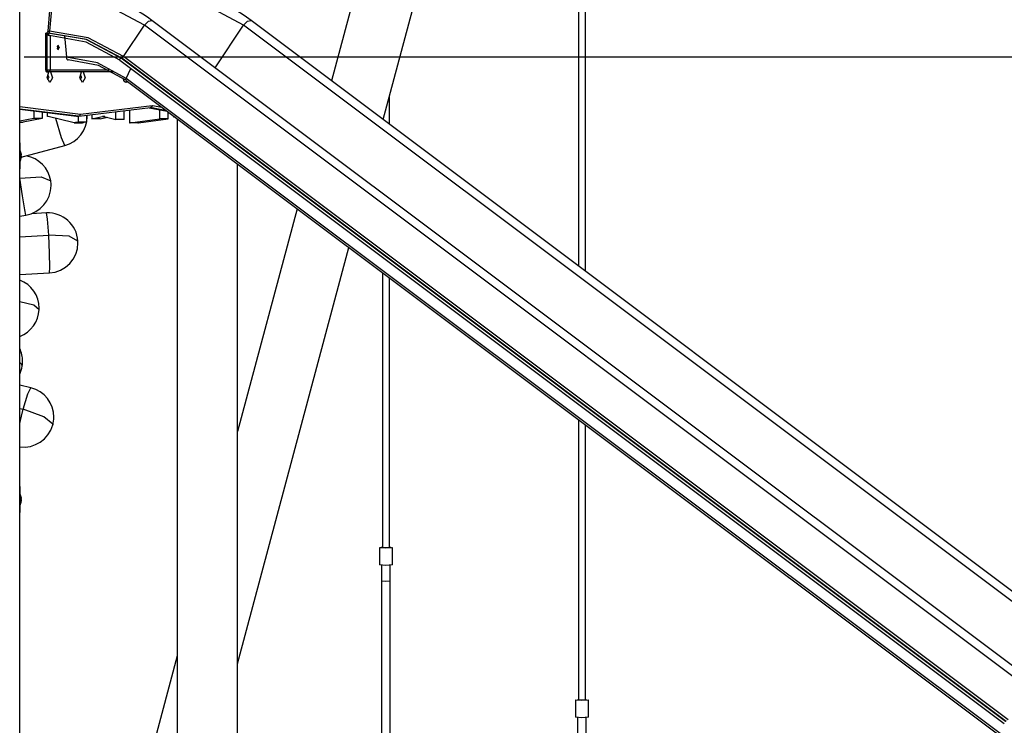
# Model space of a CAD drawing. Units: inches. Extents: x 218 to 375, y 106 to 314.
# Drawn here: x 303 to 326, y 263 to 279 of the extents above; entities that cross this region are included whole.
import ezdxf

# ---------------------------------------------------------------- set-up
doc = ezdxf.new("R2010")
doc.units = ezdxf.units.IN
doc.header["$MEASUREMENT"] = 0
doc.layers.add('Ebene 1', color=7, linetype='Continuous')

msp = doc.modelspace()

# ---------------------------------------------------------------- linework, layer by layer
at = {"layer": 'Ebene 1', "color": 179, "lineweight": 25, "true_color": 0x1a171b}
for points in [[(303.095, 258.574), (303.095, 301.858)], [(313.751, 290.592), (310.254, 277.54)], [(311.443, 276.648), (315.083, 290.235)], [(315.925, 287.733), (315.925, 273.287)], [(316.085, 273.167), (316.085, 287.733)], [(303.814, 279.533), (303.739, 278.677)], [(303.857, 279.533), (303.782, 278.677)], [(305.961, 278.814), (304.954, 279.349), (303.857, 279.533)], [(306.133, 278.925), (306.031, 278.999), (305.926, 279.07), (305.727, 279.192), (305.521, 279.301), (305.311, 279.396), (305.096, 279.478), (304.878, 279.546), (304.657, 279.6), (304.433, 279.638), (304.209, 279.663), (304.075, 279.671), (303.941, 279.673)], [(308.236, 278.814), (307.229, 279.349), (306.132, 279.533)], [(308.407, 278.925), (308.305, 278.999), (308.201, 279.07), (308.002, 279.192), (307.796, 279.301), (307.586, 279.396), (307.371, 279.478), (307.153, 279.546), (306.932, 279.6), (306.709, 279.638), (306.483, 279.663), (306.35, 279.671), (306.216, 279.673)], [(305.482, 278.096), (305.961, 278.814)], [(305.961, 278.814), (306.055, 278.911), (306.133, 278.925)], [(326.271, 263.584), (305.961, 278.814)], [(326.443, 263.695), (306.133, 278.925)], [(307.584, 277.837), (308.236, 278.814)], [(308.236, 278.814), (308.33, 278.911), (308.407, 278.925)], [(328.546, 263.584), (308.236, 278.814)], [(328.718, 263.695), (308.407, 278.925)], [(303.699, 278.636), (303.689, 278.628), (303.685, 278.608)], [(303.685, 278.608), (303.685, 277.793)], [(303.685, 278.608), (303.729, 278.608)], [(303.699, 278.636), (303.742, 278.636)], [(303.739, 278.677), (303.73, 278.648), (303.714, 278.636)], [(303.742, 278.636), (303.732, 278.628), (303.729, 278.608)], [(303.772, 278.608), (303.729, 278.608)], [(303.729, 277.793), (303.729, 278.608)], [(303.729, 278.608), (303.75, 278.608), (303.772, 278.608)], [(303.729, 278.608), (303.74, 278.599), (303.753, 278.59), (303.767, 278.584), (303.781, 278.581)], [(303.739, 278.677), (303.782, 278.677)], [(303.758, 278.636), (303.742, 278.636)], [(305.423, 278.061), (304.618, 278.489), (303.742, 278.636)], [(303.782, 278.677), (303.773, 278.648), (303.758, 278.636)], [(305.438, 278.061), (304.633, 278.489), (303.758, 278.636)], [(303.772, 278.608), (303.772, 278.608)], [(305.396, 278.015), (304.624, 278.43), (303.781, 278.581)], [(305.482, 278.096), (304.668, 278.529), (303.782, 278.677)], [(303.797, 278.58), (303.797, 277.793)], [(304.124, 278.58), (304.168, 278.08)], [(303.968, 278.304), (303.967, 278.322), (303.963, 278.337)], [(304.012, 278.304), (303.971, 278.351), (303.971, 278.256), (304.012, 278.304), (304.012, 278.304)], [(303.995, 278.304), (303.989, 278.336), (303.976, 278.356)], [(303.963, 278.27), (303.967, 278.286), (303.968, 278.304)], [(303.976, 278.251), (303.989, 278.271), (303.995, 278.304)], [(305.438, 278.061), (305.459, 278.071), (305.482, 278.096)], [(325.792, 262.866), (305.482, 278.096)], [(303.199, 278.093), (366.073, 278.093)], [(305.543, 277.595), (304.885, 277.949), (304.168, 278.08)], [(304.168, 278.08), (304.173, 278.056), (304.181, 278.036), (304.193, 278.023), (304.205, 278.018)], [(305.551, 277.543), (304.907, 277.89), (304.205, 278.018)], [(305.393, 278.016), (305.398, 278.041), (305.423, 278.061)], [(305.393, 278.016), (325.703, 262.786)], [(325.733, 262.831), (305.423, 278.061)], [(305.423, 278.061), (305.438, 278.061)], [(325.748, 262.831), (305.438, 278.061)], [(303.685, 277.793), (303.729, 277.793)], [(303.685, 277.793), (303.692, 277.758), (303.71, 277.743)], [(303.71, 277.743), (303.754, 277.743)], [(303.785, 277.498), (303.723, 277.606), (303.768, 277.743)], [(303.729, 277.793), (303.766, 277.793), (303.797, 277.793)], [(303.754, 277.743), (303.736, 277.758), (303.729, 277.793)], [(303.732, 277.688), (303.766, 277.625), (303.733, 277.559)], [(303.797, 277.793), (303.784, 277.758), (303.754, 277.743)], [(305.238, 277.743), (303.754, 277.743)], [(303.803, 277.743), (303.847, 277.606), (303.785, 277.498)], [(303.797, 277.793), (305.14, 277.793)], [(304.535, 277.498), (304.473, 277.606), (304.518, 277.743)], [(304.482, 277.688), (304.515, 277.625), (304.483, 277.559)], [(304.553, 277.743), (304.597, 277.606), (304.535, 277.498)], [(305.543, 277.595), (305.649, 277.825)], [(303.733, 277.559), (303.732, 277.559), (303.732, 277.559)], [(304.483, 277.559), (304.482, 277.559), (304.482, 277.559)], [(305.535, 277.498), (305.496, 277.527), (305.474, 277.599)], [(305.483, 277.559), (305.482, 277.559), (305.482, 277.559)], [(305.506, 277.577), (305.495, 277.563), (305.483, 277.559)], [(305.541, 277.546), (305.535, 277.565), (305.543, 277.595)], [(305.572, 277.523), (305.555, 277.505), (305.535, 277.498)], [(305.541, 277.546), (325.852, 262.316)], [(325.853, 262.366), (305.543, 277.595)], [(304.492, 276.774), (306.135, 276.973)], [(306.098, 276.923), (306.125, 276.94), (306.135, 276.973)], [(306.1, 276.923), (306.132, 276.937), (306.146, 276.973)], [(306.135, 276.973), (306.14, 276.973), (306.146, 276.973)], [(306.146, 276.973), (306.362, 276.931)], [(311.585, 276.542), (311.585, 277.179)], [(303.095, 276.948), (304.489, 276.774)], [(304.444, 276.724), (303.095, 276.892)], [(303.095, 276.887), (304.401, 276.724)], [(303.095, 276.887), (304.396, 276.724)], [(303.422, 276.846), (303.422, 276.671)], [(303.612, 276.822), (303.612, 276.671)], [(303.656, 276.817), (303.612, 276.805)], [(303.736, 276.719), (303.736, 276.807)], [(304.444, 276.724), (304.475, 276.738), (304.489, 276.774)], [(304.454, 276.724), (306.098, 276.923)], [(304.454, 276.724), (304.481, 276.74), (304.492, 276.774)], [(304.489, 276.774), (304.49, 276.774), (304.492, 276.774)], [(304.627, 276.745), (304.627, 276.593)], [(304.751, 276.76), (304.751, 276.663)], [(305.302, 276.652), (305.302, 276.827)], [(305.492, 276.652), (305.492, 276.85)], [(305.616, 276.865), (305.616, 276.576)], [(306.069, 276.92), (306.483, 276.84)], [(306.071, 276.92), (306.482, 276.841)], [(306.1, 276.923), (306.094, 276.923)], [(306.1, 276.923), (306.098, 276.923), (306.096, 276.923)], [(306.467, 276.852), (306.1, 276.923)], [(306.317, 276.664), (306.317, 276.872)], [(306.507, 276.664), (306.507, 276.822)], [(303.422, 276.671), (303.095, 276.613)], [(303.095, 276.588), (303.172, 276.593)], [(303.612, 276.671), (303.172, 276.593)], [(303.612, 276.671), (303.422, 276.671)], [(303.747, 276.717), (303.742, 276.719), (303.736, 276.719)], [(304.318, 276.58), (303.747, 276.717)], [(304.13, 276.052), (304.058, 276.229), (303.929, 276.674)], [(304.375, 276.58), (304.347, 276.577), (304.318, 276.58)], [(304.348, 276.577), (304.538, 276.577)], [(304.437, 276.593), (304.375, 276.58)], [(304.566, 276.58), (304.375, 276.58)], [(304.396, 276.724), (304.399, 276.724), (304.401, 276.724)], [(304.396, 276.724), (304.4, 276.724), (304.404, 276.724)], [(304.444, 276.724), (304.401, 276.724)], [(304.401, 276.724), (304.402, 276.724), (304.404, 276.724)], [(304.404, 276.724), (304.447, 276.724)], [(304.437, 276.724), (304.437, 276.593)], [(304.627, 276.593), (304.437, 276.593)], [(304.447, 276.724), (304.446, 276.724), (304.444, 276.724)], [(304.447, 276.724), (304.451, 276.724), (304.454, 276.724)], [(304.566, 276.58), (304.552, 276.577), (304.538, 276.577)], [(304.627, 276.593), (304.566, 276.58)], [(304.751, 276.663), (304.997, 276.717)], [(304.942, 276.663), (304.751, 276.663)], [(304.942, 276.663), (305.114, 276.701)], [(304.997, 276.717), (305.026, 276.72), (305.056, 276.716)], [(305.051, 276.717), (304.997, 276.717)], [(305.056, 276.716), (305.302, 276.652)], [(305.492, 276.652), (305.302, 276.652)], [(305.616, 276.576), (305.624, 276.576), (305.631, 276.577)], [(305.807, 276.576), (305.616, 276.576)], [(305.631, 276.577), (306.317, 276.664)], [(305.821, 276.577), (305.631, 276.577)], [(305.807, 276.576), (305.814, 276.576), (305.821, 276.577)], [(305.821, 276.577), (306.507, 276.664)], [(306.507, 276.664), (306.317, 276.664)], [(306.632, 276.704), (306.632, 276.729)], [(306.659, 276.708), (306.632, 276.704)], [(306.664, 276.704), (306.632, 276.704)], [(306.715, 276.666), (306.715, 258.574)], [(303.105, 276.116), (303.095, 276.116)], [(303.105, 276.112), (303.095, 276.112)], [(303.105, 276.112), (303.105, 276.115), (303.105, 276.116)], [(303.105, 275.516), (303.105, 275.652), (303.105, 275.937), (303.105, 276.112)], [(303.132, 275.857), (303.122, 275.896), (303.105, 275.933)], [(303.132, 275.851), (303.132, 275.852), (303.132, 275.853), (303.132, 275.853), (303.132, 275.854), (303.132, 275.855), (303.132, 275.855), (303.132, 275.856), (303.132, 275.856), (303.132, 275.856), (303.132, 275.857)], [(303.132, 275.855), (303.132, 275.855)], [(303.132, 275.855), (303.133, 275.852), (303.133, 275.85), (303.133, 275.848), (303.134, 275.846), (303.134, 275.846)], [(303.132, 275.826), (303.133, 275.827), (303.133, 275.828), (303.133, 275.83), (303.134, 275.831), (303.134, 275.834), (303.134, 275.837), (303.133, 275.84), (303.133, 275.843), (303.133, 275.846), (303.133, 275.85), (303.132, 275.85), (303.132, 275.851)], [(303.133, 275.787), (304.13, 276.052)], [(303.132, 275.819), (303.132, 275.82), (303.132, 275.821), (303.132, 275.822), (303.132, 275.822), (303.132, 275.823), (303.132, 275.824), (303.132, 275.825), (303.132, 275.825), (303.132, 275.826), (303.132, 275.826)], [(303.132, 275.816), (303.132, 275.816), (303.132, 275.817), (303.132, 275.817), (303.132, 275.818), (303.132, 275.818), (303.132, 275.819), (303.132, 275.819)], [(303.132, 275.787), (303.133, 275.791), (303.133, 275.794), (303.133, 275.797), (303.134, 275.801), (303.134, 275.804), (303.134, 275.807), (303.133, 275.81), (303.133, 275.812), (303.133, 275.814), (303.133, 275.816), (303.132, 275.816)], [(303.132, 275.783), (303.132, 275.784), (303.132, 275.784), (303.132, 275.785), (303.132, 275.785), (303.132, 275.786), (303.132, 275.787), (303.132, 275.787), (303.132, 275.787)], [(303.134, 275.785), (303.134, 275.786), (303.134, 275.787), (303.133, 275.786), (303.133, 275.785), (303.133, 275.784), (303.133, 275.782), (303.132, 275.782), (303.132, 275.781)], [(303.132, 275.781), (303.132, 275.781), (303.132, 275.78), (303.132, 275.78), (303.132, 275.781), (303.132, 275.781), (303.132, 275.782), (303.132, 275.782), (303.132, 275.783), (303.132, 275.783)], [(303.132, 275.781), (303.132, 275.781)], [(303.134, 275.787), (303.133, 275.787)], [(308.095, 258.574), (308.095, 275.631)], [(303.095, 275.516), (303.105, 275.516)], [(303.096, 275.307), (303.095, 275.307)], [(303.096, 275.307), (303.587, 275.334), (303.808, 275.244)], [(303.235, 274.455), (303.213, 274.577), (303.16, 274.899), (303.096, 275.307)], [(303.709, 274.506), (303.364, 274.488)], [(303.762, 273.994), (303.733, 274.363), (303.709, 274.506)], [(309.466, 274.603), (308.095, 269.486)], [(303.095, 274.433), (303.235, 274.455)], [(303.095, 273.959), (303.762, 273.994)], [(303.78, 273.128), (303.79, 273.253), (303.783, 273.581), (303.762, 273.994)], [(304.433, 273.86), (304.234, 273.969), (303.762, 273.994)], [(308.095, 264.154), (310.656, 273.711)], [(303.095, 273.093), (303.78, 273.128)], [(311.426, 273.134), (311.426, 266.824)], [(311.585, 266.824), (311.585, 273.014)], [(303.095, 272.472), (303.422, 272.394), (303.542, 272.287)], [(303.153, 270.987), (303.142, 271.029), (303.095, 271.075)], [(303.354, 270.488), (303.095, 270.552)], [(303.176, 269.997), (303.286, 270.355), (303.354, 270.488)], [(303.095, 270.017), (303.176, 269.997)], [(303.095, 269.674), (303.134, 269.836), (303.176, 269.997)], [(303.855, 269.652), (303.651, 269.827), (303.176, 269.997)], [(315.925, 269.76), (315.925, 263.325)], [(303.855, 269.652), (303.855, 269.645), (303.854, 269.637)], [(316.085, 263.325), (316.085, 269.64)], [(303.105, 268.224), (303.095, 268.224)], [(303.105, 268.017), (303.105, 268.167), (303.105, 268.224)], [(303.105, 268.017), (303.095, 268.017)], [(303.132, 267.965), (303.122, 268.004), (303.105, 268.041)], [(303.105, 267.624), (303.105, 267.748), (303.105, 268.017)], [(303.132, 267.959), (303.132, 267.96), (303.132, 267.961), (303.132, 267.962), (303.132, 267.962), (303.132, 267.963), (303.132, 267.963), (303.132, 267.964), (303.132, 267.964), (303.132, 267.965), (303.132, 267.965)], [(303.132, 267.965), (303.132, 267.965), (303.132, 267.965), (303.132, 267.964), (303.132, 267.964), (303.132, 267.963)], [(303.132, 267.963), (303.132, 267.963)], [(303.132, 267.963), (303.133, 267.96), (303.133, 267.958), (303.133, 267.956), (303.134, 267.955), (303.134, 267.954)], [(303.132, 267.934), (303.133, 267.935), (303.133, 267.936), (303.133, 267.937), (303.134, 267.94), (303.134, 267.942), (303.134, 267.945), (303.133, 267.948), (303.133, 267.951), (303.133, 267.955), (303.133, 267.958), (303.132, 267.958), (303.132, 267.959)], [(303.132, 267.927), (303.132, 267.928), (303.132, 267.929), (303.132, 267.93), (303.132, 267.931), (303.132, 267.931), (303.132, 267.932), (303.132, 267.933), (303.132, 267.934), (303.132, 267.934), (303.132, 267.934)], [(303.132, 267.924), (303.132, 267.925), (303.132, 267.925), (303.132, 267.926), (303.132, 267.926), (303.132, 267.926), (303.132, 267.927), (303.132, 267.927)], [(303.132, 267.896), (303.133, 267.899), (303.133, 267.902), (303.133, 267.905), (303.134, 267.909), (303.134, 267.912), (303.134, 267.915), (303.133, 267.918), (303.133, 267.921), (303.133, 267.922), (303.133, 267.924), (303.132, 267.924)], [(303.132, 267.891), (303.132, 267.892), (303.132, 267.892), (303.132, 267.893), (303.132, 267.893), (303.132, 267.894), (303.132, 267.895), (303.132, 267.895), (303.132, 267.896)], [(303.134, 267.893), (303.134, 267.895), (303.133, 267.893), (303.133, 267.892), (303.133, 267.89), (303.132, 267.89), (303.132, 267.889)], [(303.132, 267.889), (303.132, 267.889), (303.132, 267.889), (303.132, 267.888), (303.132, 267.889), (303.132, 267.889), (303.132, 267.89), (303.132, 267.89), (303.132, 267.891), (303.132, 267.891)], [(303.132, 267.889), (303.132, 267.889)], [(303.134, 267.895), (303.133, 267.895)], [(303.095, 267.624), (303.105, 267.624)], [(311.355, 266.824), (311.355, 266.426)], [(311.585, 266.838), (311.65, 266.819), (311.505, 266.806), (311.361, 266.819), (311.426, 266.838)], [(311.505, 266.814), (311.449, 266.817), (311.426, 266.824)], [(311.585, 266.824), (311.562, 266.817), (311.505, 266.814)], [(311.655, 266.426), (311.655, 266.824)], [(311.655, 266.426), (311.505, 266.409), (311.355, 266.426)], [(311.405, 266.413), (311.405, 266.056)], [(311.605, 266.056), (311.605, 266.413)], [(311.405, 266.056), (311.405, 259.326)], [(311.405, 266.056), (311.505, 266.05), (311.605, 266.056)], [(311.605, 259.326), (311.605, 266.056)], [(306.715, 264.336), (305.621, 260.252)], [(315.855, 263.325), (315.855, 262.927)], [(316.085, 263.337), (316.15, 263.32), (316.005, 263.31), (315.861, 263.32), (315.926, 263.337)], [(316.005, 263.317), (315.949, 263.319), (315.925, 263.325)], [(316.085, 263.325), (316.062, 263.319), (316.005, 263.317)], [(316.155, 262.927), (316.155, 263.325)], [(316.155, 262.927), (316.005, 262.912), (315.855, 262.927)], [(315.905, 262.915), (315.905, 262.556)], [(316.105, 262.556), (316.105, 262.915)]]:
    msp.add_lwpolyline(points, dxfattribs=at)
for points in [[(304.643, 276.719), (304.643, 276.729), (304.643, 276.737), (304.643, 276.747)], [(304.13, 276.052), (304.432, 276.132), (304.643, 276.407), (304.643, 276.719)], [(303.134, 275.846), (303.13, 275.88), (303.121, 275.912), (303.105, 275.943)], [(303.105, 275.689), (303.121, 275.719), (303.13, 275.752), (303.134, 275.785)], [(303.809, 275.243), (303.763, 275.535), (303.535, 275.767), (303.243, 275.816)], [(303.817, 275.136), (303.817, 275.172), (303.814, 275.208), (303.809, 275.243)], [(303.235, 274.455), (303.569, 274.508), (303.817, 274.798), (303.817, 275.136)], [(304.433, 273.86), (304.41, 274.235), (304.084, 274.525), (303.709, 274.506)], [(303.78, 273.128), (304.144, 273.147), (304.434, 273.452), (304.434, 273.817)], [(304.434, 273.817), (304.434, 273.832), (304.434, 273.845), (304.433, 273.86)], [(303.543, 272.318), (303.543, 272.605), (303.364, 272.863), (303.095, 272.964)], [(303.095, 271.672), (303.354, 271.768), (303.53, 272.011), (303.542, 272.287)], [(303.542, 272.287), (303.543, 272.298), (303.543, 272.307), (303.543, 272.318)], [(303.162, 271.099), (303.162, 271.201), (303.139, 271.302), (303.095, 271.394)], [(303.153, 270.988), (303.158, 271.025), (303.162, 271.062), (303.162, 271.099)], [(303.095, 270.804), (303.123, 270.862), (303.142, 270.925), (303.153, 270.988)], [(303.878, 269.818), (303.878, 270.134), (303.661, 270.412), (303.354, 270.488)], [(303.854, 269.637), (303.87, 269.697), (303.878, 269.757), (303.878, 269.818)], [(303.095, 269.134), (303.437, 269.088), (303.763, 269.305), (303.854, 269.637)], [(303.134, 267.955), (303.13, 267.988), (303.121, 268.021), (303.105, 268.05)], [(303.105, 267.798), (303.121, 267.828), (303.13, 267.86), (303.134, 267.893)]]:
    msp.add_open_spline(points, degree=3, dxfattribs=at)
msp.add_open_spline([(303.132, 275.857), (303.132, 275.857), (303.132, 275.857), (303.132, 275.857), (303.132, 275.857), (303.132, 275.857), (303.132, 275.857), (303.132, 275.857), (303.132, 275.856), (303.132, 275.856), (303.132, 275.856), (303.132, 275.856), (303.132, 275.856), (303.132, 275.856), (303.132, 275.855), (303.132, 275.855)], degree=3, knots=[0, 0, 0, 0, 1, 1, 1, 2, 2, 2, 3, 3, 3, 4, 4, 4, 5, 5, 5, 5], dxfattribs=at)

doc.saveas('drawing.dxf')
